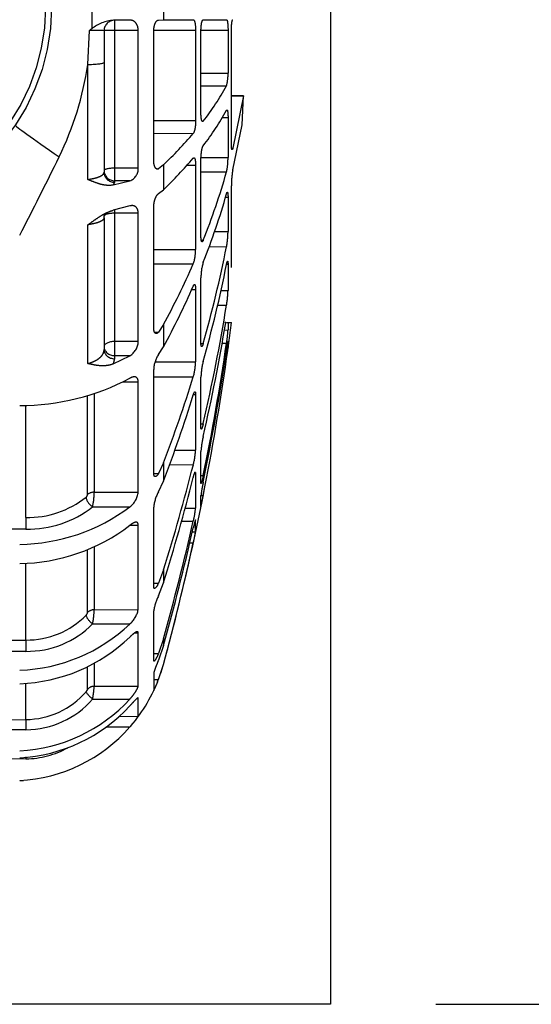
# Model space of a CAD drawing. Units: millimetres. Extents: x 353 to 672, y 6 to 386.
# Drawn here: x 558 to 563, y 162 to 172 of the extents above; entities that cross this region are included whole.
import ezdxf

# ---------------------------------------------------------------- set-up
doc = ezdxf.new("R2010")
doc.units = ezdxf.units.MM
doc.header["$LTSCALE"] = 0.1
doc.linetypes.add('DASHED', pattern=[19.05, 12.7, -6.35])
doc.dimstyles.new('ISO-25', dxfattribs={"dimtxt": 2.5, "dimasz": 2.5, "dimexe": 1.25, "dimexo": 1, "dimgap": 1, "dimtad": 1, "dimlfac": 0.1, "dimtxsty": 'Standard', "dimcen": 2.5, "dimadec": 0, "dimazin": 0, "dimtfac": 1, "dimtmove": 0, "dimatfit": 3, "dimfxl": 1, "dimarcsym": 0})

# ---------------------------------------------------------------- blocks, each defined once
blk = doc.blocks.new('A$C0CB84354')
at = {"linetype": 'DASHED'}
for p, q in [((14.3012, 4.1522), (14.3012, 3.9464)), ((14.6419, 4.1106), (14.6419, 3.9881)), ((14.4825, 3.9874), (14.404, 3.987)), ((14.4098, 3.987), (14.4098, 3.9385)), ((14.6184, 3.9879), (14.6419, 3.9881)), ((14.6419, 3.9881), (14.784, 3.9887)), ((14.831, 3.9889), (14.9419, 3.9894)), ((14.2829, 3.7759), (14.2903, 3.9381)), ((14.36, 3.937), (14.36, 3.7859)), ((14.5222, 3.9385), (14.4098, 3.9385)), ((14.4098, 3.9385), (14.4098, 3.2834)), ((14.5222, 3.2835), (14.5222, 3.9385)), ((14.5959, 3.3188), (14.5959, 3.935)), ((14.5962, 3.9391), (14.7948, 3.9391)), ((14.7948, 3.9391), (14.7948, 3.5098)), ((14.8202, 3.5459), (14.8202, 3.9343)), ((14.8204, 3.9403), (14.9489, 3.9404)), ((14.9489, 3.9404), (14.9489, 3.7356)), ((14.9647, 3.4012), (14.9647, 3.9327)), ((14.2829, 3.2295), (14.2829, 3.7759)), ((14.36, 3.7859), (14.36, 3.2643)), ((14.8202, 3.7355), (14.9489, 3.7356)), ((14.8202, 3.6752), (14.9419, 3.6747)), ((14.9647, 3.6276), (15.0221, 3.6271)), ((15.0221, 3.6271), (14.9647, 3.6276)), ((15.0221, 3.6271), (14.9717, 3.3783)), ((15.0164, 3.4894), (15.0221, 3.6271)), ((14.9216, 3.5251), (14.9489, 3.5251)), ((14.9489, 3.5251), (14.9489, 3.3343)), ((14.5959, 3.5097), (14.7948, 3.5098)), ((14.8277, 3.5067), (14.831, 3.5067)), ((14.9717, 3.2747), (15.0164, 3.4894)), ((14.5959, 3.4494), (14.784, 3.4486)), ((14.9659, 3.3783), (14.9717, 3.3783)), ((14.8205, 3.3341), (14.9489, 3.3343)), ((14.5222, 3.2835), (14.4098, 3.2834)), ((14.4098, 3.2834), (14.4098, 3.2235)), ((14.6092, 3.2809), (14.6184, 3.2809)), ((14.6419, 3.2994), (14.6184, 3.2809)), ((14.6419, 3.2994), (14.6419, 3.181)), ((14.7531, 3.2969), (14.7948, 3.2969)), ((14.7948, 3.2969), (14.7948, 2.8969)), ((14.8202, 2.9618), (14.8202, 3.3237)), ((14.8202, 3.2661), (14.9419, 3.2656)), ((14.4038, 3.2035), (14.4825, 3.2232)), ((14.4098, 3.216), (14.4038, 3.2035)), ((14.4825, 3.2232), (14.4098, 3.2235)), ((14.4098, 3.2235), (14.4098, 3.216)), ((14.9647, 2.8104), (14.9647, 3.1993)), ((14.6184, 3.1623), (14.6419, 3.181)), ((14.9368, 3.1455), (14.9489, 3.1456)), ((14.9489, 3.1456), (14.9489, 2.9817)), ((14.4825, 3.1035), (14.4038, 3.0831)), ((14.5959, 2.5238), (14.5959, 3.098)), ((14.36, 3.0474), (14.36, 2.4205)), ((14.4098, 3.0847), (14.4098, 3.0693)), ((14.5222, 3.0694), (14.4098, 3.0693)), ((14.4098, 3.0693), (14.4098, 2.4588)), ((14.5222, 2.4591), (14.5222, 3.0694)), ((14.2829, 2.3541), (14.2829, 3.0143)), ((14.8848, 2.9815), (14.9489, 2.9817)), ((14.8219, 2.9406), (14.831, 2.9405)), ((14.8585, 2.9102), (14.9419, 2.91)), ((14.5959, 2.8965), (14.7948, 2.8969)), ((14.5959, 2.8288), (14.784, 2.8281)), ((14.9425, 2.8276), (14.9489, 2.8276)), ((14.9489, 2.8276), (14.9489, 2.7019)), ((14.8202, 2.4518), (14.8202, 2.7626)), ((14.7761, 2.706), (14.7948, 2.706)), ((14.7948, 2.706), (14.7948, 2.3625)), ((14.9147, 2.7018), (14.9489, 2.7019)), ((14.8993, 2.6321), (14.9419, 2.632)), ((14.6419, 2.5393), (14.6184, 2.5035)), ((14.6419, 2.5393), (14.6419, 2.4332)), ((14.9381, 2.5492), (14.9344, 2.5492)), ((14.9414, 2.5492), (14.9489, 2.5492)), ((14.9489, 2.5492), (14.9489, 2.5139)), ((14.9489, 2.5492), (14.9651, 2.5491)), ((14.5997, 2.5035), (14.6184, 2.5035)), ((14.9317, 2.5138), (14.9489, 2.5139)), ((14.5222, 2.4591), (14.4098, 2.4588)), ((14.4098, 2.4588), (14.4098, 2.3917)), ((14.8203, 2.45), (14.831, 2.45)), ((14.9202, 2.4506), (14.9419, 2.4506)), ((14.9489, 2.4575), (14.9489, 2.4306)), ((14.4038, 2.3529), (14.4825, 2.3914)), ((14.4825, 2.3914), (14.4098, 2.3917)), ((14.4098, 2.3917), (14.4098, 2.3772)), ((14.6184, 2.3972), (14.6419, 2.4332)), ((14.9436, 2.4305), (14.9489, 2.4306)), ((14.4098, 2.3772), (14.4038, 2.3529)), ((14.6022, 2.362), (14.7948, 2.3625)), ((14.9352, 2.3781), (14.9419, 2.3781)), ((14.5959, 1.8327), (14.5959, 2.3258)), ((14.4475, 2.2669), (14.5222, 2.2671)), ((14.5222, 1.743), (14.5222, 2.2671)), ((14.5959, 2.2914), (14.784, 2.2908)), ((14.8202, 2.0507), (14.8202, 2.2892)), ((14.2816, 1.7318), (14.2816, 2.2028)), ((14.313, 2.2113), (14.313, 1.7424)), ((14.7845, 2.2067), (14.7948, 2.2067)), ((14.7948, 2.2067), (14.7948, 1.9431)), ((13.9883, 1.6227), (13.9883, 2.1563)), ((14.8202, 2.0684), (14.831, 2.0684)), ((14.6957, 1.9427), (14.7948, 1.9431)), ((14.8202, 1.7858), (14.8202, 1.9357)), ((14.6419, 1.8821), (14.6184, 1.8314)), ((14.6419, 1.8821), (14.6419, 1.7955)), ((14.6705, 1.8737), (14.784, 1.8734)), ((14.596, 1.8314), (14.6184, 1.8314)), ((14.7901, 1.8329), (14.7948, 1.8329)), ((14.7948, 1.8329), (14.7948, 1.6672)), ((14.6184, 1.7446), (14.6419, 1.7955)), ((14.8202, 1.8218), (14.831, 1.8218)), ((14.313, 1.7424), (14.5222, 1.743)), ((14.8202, 1.6751), (14.8202, 1.7262)), ((14.8203, 1.727), (14.831, 1.727)), ((14.3055, 1.6732), (14.4825, 1.6726)), ((14.5959, 1.2927), (14.5959, 1.6711)), ((14.7449, 1.667), (14.7948, 1.6672)), ((12.4714, 1.6181), (13.9883, 1.6227)), ((14.7281, 1.6044), (14.784, 1.6043)), ((14.7948, 1.5537), (14.7948, 1.6102)), ((13.9884, 1.567), (12.4715, 1.5624)), ((14.4843, 1.5861), (14.5222, 1.5863)), ((14.5222, 1.1841), (14.5222, 1.5863)), ((14.7793, 1.5536), (14.7948, 1.5537)), ((14.7669, 1.5018), (14.784, 1.5018)), ((14.2816, 1.1701), (14.2816, 1.4682)), ((14.313, 1.4819), (14.313, 1.1833)), ((13.9883, 1.0396), (13.9883, 1.4056)), ((14.6419, 1.3726), (14.6184, 1.3104)), ((14.6419, 1.3726), (14.6419, 1.3114)), ((14.6184, 1.2491), (14.6419, 1.3114)), ((14.5959, 1.3105), (14.6184, 1.3104)), ((14.313, 1.1833), (14.5222, 1.1841)), ((14.5959, 0.9406), (14.5959, 1.1784)), ((14.3055, 1.1162), (14.4825, 1.1158)), ((12.9505, 1.0341), (13.9883, 1.0396)), ((14.5053, 1.0732), (14.5222, 1.0733)), ((14.5222, 0.8205), (14.5222, 1.0733)), ((14.6419, 1.0455), (14.6184, 0.9762)), ((14.6419, 1.0455), (14.6419, 1.0138)), ((13.9884, 0.9856), (12.9507, 0.9801)), ((14.6419, 1.0138), (14.6184, 0.9444)), ((14.5959, 0.9762), (14.6184, 0.9762)), ((14.2816, 0.8047), (14.2816, 0.9127)), ((14.313, 0.9296), (14.313, 0.8196)), ((14.6184, 0.8513), (14.6419, 0.9232)), ((14.5959, 0.8814), (14.5959, 0.8003)), ((14.5959, 0.8513), (14.6184, 0.8513)), ((13.9883, 0.6617), (13.9883, 0.8321)), ((14.313, 0.8196), (14.5222, 0.8205)), ((14.3055, 0.7591), (14.4825, 0.7589)), ((14.5205, 0.7631), (14.5222, 0.7631)), ((14.5222, 0.6769), (14.5222, 0.7631)), ((12.9505, 0.6542), (13.9883, 0.6617)), ((14.4288, 0.6764), (14.5222, 0.6769)), ((13.9884, 0.613), (12.9507, 0.6056)), ((14.3675, 0.6262), (14.4825, 0.6262)), ((13.9884, 0.4746), (13.8337, 0.4733))]:
    blk.add_line(p, q, dxfattribs=at)
for radius in [1, 0.9711]:
    blk.add_circle((13.11, 4.0493), radius, dxfattribs=at)
for centre, radius, start, end in [((14.4238, 3.7864), 0.2016, 95.6459, 127.4493), ((14.41, 3.937), 0.05, 90.25, 180), ((14.8695, 3.1935), 0.9434, 127.0452, 127.8759), ((14.3092, 2.9051), 1.0332, 87.1834, 91.0477), ((12.766, 4.0073), 1.5345, 334.1166, 351.3253), ((14.743, 3.7283), 0.206, 344.9146, 2.0305), ((13.8018, 4.3063), 1.3034, 322.1562, 331.0146), ((13.7872, 4.1956), 1.3186, 322.3362, 331.1264), ((13.3388, 4.6829), 1.9005, 313.2846, 319.4983), ((-3.6951, 12.0764), 19.8669, 332.69972, 333.90421), ((13.3161, 4.5762), 1.9246, 313.5395, 319.7011), ((14.6277, 3.3322), 0.3212, 348.0356, 0.3731), ((14.4604, 3.281), 0.0619, 290.9858, 2.308), ((11.7204, 4.1827), 3.3495, 338.2315, 344.1097), ((15.3644, 3.2004), 0.3997, 169.2864, 180.1561), ((11.6975, 4.0834), 3.3728, 338.29, 344.1412), ((14.522, 2.987), 0.4269, 349.6087, 359.2935), ((8.873, 4.1292), 6.1902, 344.26006, 348.64096), ((14.5884, 2.8943), 0.2064, 341.3024, 0.7397), ((11.3498, 4.3384), 3.7516, 331.3431, 336.26), ((15.0641, 2.7638), 0.2439, 162.8294, 180.2896), ((8.8471, 4.0481), 6.2163, 344.28558, 348.6542), ((11.3171, 4.2428), 3.7854, 331.4419, 336.3295), ((14.4362, 2.7177), 0.5129, 350.38, 358.2361), ((6.0222, 4.0939), 9.0387, 347.05074, 350.69238), ((5.9982, 4.0369), 9.0629, 347.0633, 350.55198), ((3.16, 4.0493), 11.9, 351.8112, 352.75738), ((14.3391, 2.549), 0.6108, 350.7311, 356.7116), ((14.4389, 2.4625), 0.0834, 301.5532, 357.6387), ((3.932, 4.0677), 11.1281, 348.35641, 351.64406), ((14.7331, 2.3218), 0.1372, 146.7136, 178.3367), ((3.9191, 4.0381), 11.141, 348.36158, 351.64669), ((13.5315, 2.5922), 1.4266, 351.3681, 353.4933), ((14.5133, 2.3686), 0.2816, 343.9754, 358.7724), ((15.153, 2.2796), 0.333, 165.228, 178.3521), ((3.1622, 4.049), 11.8977, 348.74589, 351.92674), ((13.9563, 3.2894), 1.1347, 270.1342, 297.6322), ((8.6278, 4.2019), 6.446, 338.90686, 342.75382), ((8.5913, 4.1238), 6.4831, 338.95225, 342.78453), ((15.2452, 1.9087), 0.4259, 166.5269, 176.371), ((14.4444, 1.9621), 0.351, 345.3609, 356.8935), ((5.9013, 4.1231), 9.1632, 342.5325, 345.78801), ((5.8701, 4.0679), 9.1947, 342.55483, 345.80289), ((15.4373, 1.655), 0.6212, 167.3985, 173.4164), ((13.945, 1.7476), 0.3681, 348.3343, 359.1896), ((14.4181, 1.7553), 0.1048, 307.9066, 353.2445), ((14.7818, 1.6544), 0.1867, 151.1312, 174.8828), ((3.16, 4.0493), 11.9, 346.5238, 348.90716), ((13.9981, 2.0682), 0.4457, 268.736, 308.3708), ((14.2616, 1.7341), 0.0201, 310.7882, 353.4387), ((13.5787, 1.9613), 1.2741, 347.0144, 349.4038), ((13.9435, 2.3961), 0.9023, 270.9815, 306.6888), ((13.9995, 2.0603), 0.4935, 268.717, 308.3192), ((14.3499, 1.7118), 0.4472, 346.0962, 354.2829), ((3.9006, 4.0744), 11.1601, 344.25235, 347.21265), ((13.9436, 2.2921), 0.8891, 270.9882, 307.3143), ((3.8827, 4.0458), 11.1782, 344.2618, 347.21891), ((13.0282, 1.8972), 1.7997, 347.3075, 348.9941), ((3.1618, 4.0489), 11.898, 344.76879, 347.63836), ((14.827, 1.1439), 0.2336, 153.2362, 171.4872), ((3.16, 4.0493), 11.9, 344.76652, 346.27614), ((13.8713, 1.1991), 0.442, 349.1872, 357.9575), ((14.3963, 1.2116), 0.1289, 311.9895, 347.689), ((13.9918, 1.4375), 0.3979, 269.4929, 315.3215), ((14.2577, 1.1752), 0.0244, 314.2258, 347.9692), ((13.9313, 1.6961), 0.8004, 271.9764, 313.5274), ((13.9924, 1.4261), 0.4405, 269.4818, 315.2841), ((13.9305, 1.6279), 0.7965, 272.0483, 313.88), ((13.9182, 1.1196), 0.75, 341.3665, 344.7665), ((13.9182, 1.1196), 0.75, 319.3769, 339.8029), ((14.169, 1.0185), 0.4795, 332.9234, 339.5887), ((13.7787, 0.8556), 0.5355, 349.6097, 356.1395), ((13.9222, 1.2724), 0.7601, 272.767, 317.4913), ((13.9871, 1.0411), 0.3794, 270.1797, 319.3104), ((13.9871, 1.033), 0.42, 270.1775, 319.2871), ((13.9211, 1.2392), 0.7601, 272.8548, 317.6155), ((14.0967, 0.9693), 0.5164, 318.3504, 325.4987), ((13.9183, 1.1201), 0.7499, 273.1072, 318.8037), ((13.9849, 0.8895), 0.4149, 270.4947, 299.3012), ((13.9182, 1.1196), 0.75, 273.1108, 274.4392)]:
    blk.add_arc(centre, radius, start, end, dxfattribs=at)
for centre, major_axis, ratio, start_param, end_param in [((14.41, 3.9368), (0.05, 0), 0.032847, 1.57516, 3.141593), ((14.21, 3.7859), (-0.15, 0), 0.076268, 2.078639, 3.141593), ((14.2684, 3.2631), (0.331, -0.2246), 0.018236, 3.141593, 4.34797), ((14.41, 3.2721), (0.05, 0), 0.226952, 1.57516, 3.141593), ((14.41, 3.2718), (0.05, 0), 0.965926, 3.141593, 4.708026), ((14.41, 3.2643), (0.05, 0), 0.965926, 3.141593, 4.708026), ((14.41, 3.0547), (0.05, 0), 0.290407, 1.57516, 3.141593), ((14.41, 2.4353), (0.05, 0), 0.471285, 1.57516, 3.141593), ((14.41, 2.435), (0.05, 0), 0.866025, 3.141593, 4.708026), ((14.41, 2.4205), (0.05, 0), 0.866025, 3.141593, 4.708026), ((14.3132, 1.715), (-0.04, 0), 0.683499, 4.716752, 5.624646), ((14.3057, 1.7014), (0.026, -0.0304), 0.548381, 3.727151, 5.275531), ((13.9886, 1.5952), (0.0001, -0.04), 0.009169, 3.956113, 5.497755), ((14.3132, 1.1494), (-0.04, 0), 0.849135, 4.716752, 5.624646), ((14.3057, 1.1362), (0.029, -0.0276), 0.388777, 3.512286, 5.060665), ((13.9886, 1.0056), (0.0002, -0.04), 0.00808, 3.694306, 5.235948), ((14.3132, 0.7813), (-0.04, 0), 0.956903, 4.716752, 5.624646), ((14.3057, 0.7694), (-0.0305, 0.0259), 0.20268, 0.187595, 1.735975), ((13.9886, 0.6234), (-0.0003, 0.04), 0.006441, 0.290913, 1.832554), ((13.9886, 0.4746), (-0.0003, 0.04), 0.004363, 1.34654, 1.570759)]:
    blk.add_ellipse(centre, major_axis=major_axis, ratio=ratio, start_param=start_param, end_param=end_param, dxfattribs=at)
for points, knots in [([(14.5222, 3.9385), (14.5222, 3.946), (14.521, 3.9533), (14.5164, 3.966), (14.5132, 3.9713), (14.5056, 3.9796), (14.5014, 3.9826), (14.4922, 3.9865), (14.4875, 3.9874), (14.4825, 3.9874)], [0, 0, 0, 0, 0.25, 0.25, 0.5, 0.5, 0.75, 0.75, 1, 1, 1, 1]), ([(14.5959, 3.935), (14.5959, 3.9422), (14.5966, 3.9493), (14.5992, 3.9623), (14.6011, 3.9682), (14.6055, 3.9778), (14.608, 3.9815), (14.6131, 3.9866), (14.6158, 3.9879), (14.6184, 3.9879)], [0, 0, 0, 0, 0.25, 0.25, 0.5, 0.5, 0.75, 0.75, 1, 1, 1, 1]), ([(14.784, 3.9887), (14.7854, 3.9887), (14.7868, 3.9875), (14.7894, 3.9826), (14.7906, 3.979), (14.7936, 3.9655), (14.7948, 3.9526), (14.7948, 3.9391)], [0, 0, 0, 0, 0.25, 0.25, 0.5, 0.5, 1, 1, 1, 1]), ([(14.8202, 3.9343), (14.8202, 3.9415), (14.8205, 3.9485), (14.8216, 3.9618), (14.8224, 3.9679), (14.8244, 3.9779), (14.8257, 3.982), (14.8283, 3.9874), (14.8297, 3.9889), (14.831, 3.9889)], [0, 0, 0, 0, 0.25, 0.25, 0.5, 0.5, 0.75, 0.75, 1, 1, 1, 1]), ([(14.9419, 3.9894), (14.9428, 3.9894), (14.9438, 3.9881), (14.9454, 3.9833), (14.9462, 3.9798), (14.9481, 3.9663), (14.9489, 3.9537), (14.9489, 3.9404)], [0, 0, 0, 0, 0.25, 0.25, 0.5, 0.5, 1, 1, 1, 1]), ([(14.9647, 3.9327), (14.9647, 3.94), (14.9649, 3.9473), (14.9657, 3.961), (14.9662, 3.9674), (14.9675, 3.9779), (14.9683, 3.9822), (14.9699, 3.988), (14.9708, 3.9895), (14.9717, 3.9895)], [0, 0, 0, 0, 0.25, 0.25, 0.5, 0.5, 0.75, 0.75, 1, 1, 1, 1]), ([(14.9443, 3.5605), (14.9444, 3.5605), (14.9445, 3.5604), (14.9454, 3.5596), (14.9462, 3.5576), (14.9481, 3.5484), (14.9489, 3.5377), (14.9489, 3.5251)], [0.2244445, 0.2244445, 0.2244445, 0.2244445, 0.25, 0.25, 0.5, 0.5, 1, 1, 1, 1]), ([(14.8283, 3.5049), (14.8279, 3.5049), (14.8274, 3.5051), (14.8257, 3.5064), (14.8244, 3.5088), (14.8224, 3.516), (14.8216, 3.5209), (14.8205, 3.5323), (14.8202, 3.5389), (14.8202, 3.5459)], [0.1636091, 0.1636091, 0.1636091, 0.1636091, 0.25, 0.25, 0.5, 0.5, 0.75, 0.75, 1, 1, 1, 1]), ([(14.7948, 3.5098), (14.7948, 3.5033), (14.7946, 3.4965), (14.7935, 3.4834), (14.7926, 3.4771), (14.7896, 3.4603), (14.7868, 3.4519), (14.784, 3.4486)], [0, 0, 0, 0, 0.25, 0.25, 0.5, 0.5, 1, 1, 1, 1]), ([(14.8202, 3.3237), (14.8202, 3.3305), (14.8205, 3.3377), (14.8216, 3.3517), (14.8224, 3.3586), (14.8244, 3.3709), (14.8257, 3.3763), (14.8283, 3.3849), (14.8297, 3.3881), (14.831, 3.3899)], [0, 0, 0, 0, 0.25, 0.25, 0.5, 0.5, 0.75, 0.75, 1, 1, 1, 1]), ([(14.9684, 3.3713), (14.9678, 3.3713), (14.9673, 3.3721), (14.9662, 3.3757), (14.9657, 3.3793), (14.9649, 3.3888), (14.9647, 3.3946), (14.9647, 3.4012)], [0.31869, 0.31869, 0.31869, 0.31869, 0.5, 0.5, 0.75, 0.75, 1, 1, 1, 1]), ([(14.7877, 3.333), (14.7878, 3.333), (14.788, 3.3329), (14.7894, 3.3321), (14.7906, 3.3301), (14.7936, 3.3207), (14.7948, 3.3098), (14.7948, 3.2969)], [0.2223989, 0.2223989, 0.2223989, 0.2223989, 0.25, 0.25, 0.5, 0.5, 1, 1, 1, 1]), ([(14.6184, 3.2809), (14.6158, 3.2792), (14.6131, 3.2787), (14.608, 3.2805), (14.6055, 3.2826), (14.6022, 3.2877), (14.6012, 3.2897), (14.5994, 3.2942), (14.5986, 3.2968), (14.5966, 3.3052), (14.5959, 3.3118), (14.5959, 3.3188)], [0, 0, 0, 0, 0.25, 0.25, 0.5, 0.5, 0.625, 0.625, 0.75, 0.75, 1, 1, 1, 1]), ([(14.2829, 3.2295), (14.2947, 3.2312), (14.3053, 3.2332), (14.3195, 3.2369), (14.324, 3.2382), (14.3322, 3.241), (14.3359, 3.2424), (14.346, 3.247), (14.3513, 3.2503), (14.3582, 3.2571), (14.36, 3.2607), (14.36, 3.2643)], [0, 0, 0, 0, 0.25, 0.25, 0.375, 0.375, 0.5, 0.5, 0.75, 0.75, 1, 1, 1, 1]), ([(14.4038, 3.2035), (14.3938, 3.2013), (14.3837, 3.2009), (14.3636, 3.2024), (14.3534, 3.2043), (14.3332, 3.2097), (14.3232, 3.2132), (14.3032, 3.2209), (14.2931, 3.2251), (14.2829, 3.2295)], [0, 0, 0, 0, 0.25, 0.25, 0.5, 0.5, 0.75, 0.75, 1, 1, 1, 1]), ([(14.5959, 3.098), (14.5959, 3.1049), (14.5966, 3.1121), (14.5992, 3.126), (14.6011, 3.1327), (14.6055, 3.1444), (14.608, 3.1495), (14.6131, 3.1576), (14.6158, 3.1606), (14.6184, 3.1623)], [0, 0, 0, 0, 0.25, 0.25, 0.5, 0.5, 0.75, 0.75, 1, 1, 1, 1]), ([(14.9419, 3.1618), (14.9428, 3.1651), (14.9438, 3.1673), (14.9454, 3.1692), (14.9462, 3.169), (14.9481, 3.1646), (14.9489, 3.1566), (14.9489, 3.1456)], [0, 0, 0, 0, 0.25, 0.25, 0.5, 0.5, 1, 1, 1, 1]), ([(14.5222, 3.0694), (14.5222, 3.0766), (14.521, 3.0832), (14.5164, 3.0937), (14.5132, 3.0977), (14.5056, 3.1032), (14.5014, 3.1047), (14.4922, 3.1056), (14.4875, 3.105), (14.4825, 3.1035)], [0, 0, 0, 0, 0.25, 0.25, 0.5, 0.5, 0.75, 0.75, 1, 1, 1, 1]), ([(14.2829, 3.0143), (14.2931, 3.0215), (14.3032, 3.0287), (14.3232, 3.0427), (14.3332, 3.0495), (14.3534, 3.0619), (14.3636, 3.0676), (14.3837, 3.0771), (14.3938, 3.0808), (14.4038, 3.0831)], [0, 0, 0, 0, 0.25, 0.25, 0.5, 0.5, 0.75, 0.75, 1, 1, 1, 1]), ([(14.36, 3.0474), (14.36, 3.0441), (14.3582, 3.0408), (14.353, 3.036), (14.3508, 3.0344), (14.3457, 3.0313), (14.3427, 3.0298), (14.3326, 3.0255), (14.3243, 3.0228), (14.3054, 3.0181), (14.2947, 3.016), (14.2829, 3.0143)], [0, 0, 0, 0, 0.25, 0.25, 0.375, 0.375, 0.5, 0.5, 0.75, 0.75, 1, 1, 1, 1]), ([(14.3607, 3.0474), (14.3606, 3.0504), (14.3603, 3.0571), (14.365, 3.0662), (14.3676, 3.0691), (14.3683, 3.0698)], [0, 0, 0, 0, 0.1415811, 0.3853673, 0.5986488, 0.5986488, 0.5986488, 0.5986488]), ([(14.831, 2.9405), (14.8297, 2.937), (14.8283, 2.9348), (14.8257, 2.9331), (14.8244, 2.9337), (14.8224, 2.9376), (14.8216, 2.9409), (14.8205, 2.9498), (14.8202, 2.9555), (14.8202, 2.9618)], [0, 0, 0, 0, 0.25, 0.25, 0.5, 0.5, 0.75, 0.75, 1, 1, 1, 1]), ([(14.9419, 2.8252), (14.9428, 2.8299), (14.9438, 2.8336), (14.9454, 2.8388), (14.9462, 2.8403), (14.9481, 2.841), (14.9489, 2.8364), (14.9489, 2.8276)], [0, 0, 0, 0, 0.25, 0.25, 0.5, 0.5, 1, 1, 1, 1]), ([(14.784, 2.723), (14.7854, 2.7263), (14.7868, 2.7285), (14.7894, 2.7304), (14.7906, 2.7301), (14.7936, 2.7256), (14.7948, 2.7174), (14.7948, 2.706)], [0, 0, 0, 0, 0.25, 0.25, 0.5, 0.5, 1, 1, 1, 1]), ([(14.6184, 2.5035), (14.6158, 2.5001), (14.6131, 2.498), (14.608, 2.4962), (14.6055, 2.4966), (14.6022, 2.4993), (14.6012, 2.5005), (14.5994, 2.5035), (14.5986, 2.5054), (14.5966, 2.5119), (14.5959, 2.5175), (14.5959, 2.5238)], [0, 0, 0, 0, 0.25, 0.25, 0.5, 0.5, 0.625, 0.625, 0.75, 0.75, 1, 1, 1, 1]), ([(14.831, 2.45), (14.8297, 2.445), (14.8283, 2.4411), (14.8257, 2.4359), (14.8244, 2.4346), (14.8224, 2.4349), (14.8216, 2.4365), (14.8205, 2.4423), (14.8202, 2.4465), (14.8202, 2.4518)], [0, 0, 0, 0, 0.25, 0.25, 0.5, 0.5, 0.75, 0.75, 1, 1, 1, 1]), ([(14.9419, 2.4195), (14.9428, 2.4259), (14.9438, 2.4319), (14.9454, 2.4424), (14.9462, 2.447), (14.9481, 2.4575), (14.9489, 2.4601), (14.9489, 2.4575)], [0, 0, 0, 0, 0.25, 0.25, 0.5, 0.5, 1, 1, 1, 1]), ([(14.2829, 2.3541), (14.2947, 2.3574), (14.3053, 2.3614), (14.3195, 2.3684), (14.324, 2.3709), (14.3322, 2.3762), (14.3359, 2.379), (14.346, 2.3876), (14.3513, 2.3939), (14.3582, 2.4069), (14.36, 2.4137), (14.36, 2.4205)], [0, 0, 0, 0, 0.25, 0.25, 0.375, 0.375, 0.5, 0.5, 0.75, 0.75, 1, 1, 1, 1]), ([(14.4038, 2.3529), (14.3938, 2.3487), (14.3837, 2.3462), (14.3636, 2.3434), (14.3534, 2.3432), (14.3332, 2.3444), (14.3232, 2.3458), (14.3032, 2.3494), (14.2931, 2.3517), (14.2829, 2.3541)], [0, 0, 0, 0, 0.25, 0.25, 0.5, 0.5, 0.75, 0.75, 1, 1, 1, 1]), ([(14.5222, 2.2671), (14.5222, 2.2734), (14.521, 2.2788), (14.5164, 2.2866), (14.5132, 2.289), (14.5057, 2.2913), (14.5013, 2.2912), (14.4923, 2.289), (14.4875, 2.2869), (14.4825, 2.2841)], [0, 0, 0, 0, 0.25, 0.25, 0.5, 0.5, 0.75, 0.75, 1, 1, 1, 1]), ([(14.784, 2.2051), (14.7854, 2.2097), (14.7868, 2.2134), (14.7894, 2.2186), (14.7906, 2.2201), (14.7936, 2.2206), (14.7948, 2.2158), (14.7948, 2.2067)], [0, 0, 0, 0, 0.25, 0.25, 0.5, 0.5, 1, 1, 1, 1]), ([(14.831, 2.0684), (14.8297, 2.0623), (14.8283, 2.0571), (14.8257, 2.0487), (14.8244, 2.0456), (14.8224, 2.0423), (14.8216, 2.042), (14.8205, 2.0442), (14.8202, 2.0468), (14.8202, 2.0507)], [0, 0, 0, 0, 0.25, 0.25, 0.5, 0.5, 0.75, 0.75, 1, 1, 1, 1]), ([(14.6184, 1.8314), (14.6158, 1.8267), (14.6131, 1.8229), (14.608, 1.8178), (14.6055, 1.8165), (14.6011, 1.8165), (14.5992, 1.8178), (14.5966, 1.8233), (14.5959, 1.8275), (14.5959, 1.8327)], [0, 0, 0, 0, 0.25, 0.25, 0.5, 0.5, 0.75, 0.75, 1, 1, 1, 1]), ([(14.784, 1.8128), (14.7854, 1.8185), (14.7868, 1.8235), (14.7894, 1.8316), (14.7906, 1.8347), (14.7924, 1.838), (14.793, 1.8387), (14.7935, 1.8387)], [0, 0, 0, 0, 0.25, 0.25, 0.5, 0.5, 0.689, 0.689, 0.689, 0.689]), ([(14.831, 1.8218), (14.8297, 1.8151), (14.8283, 1.8088), (14.8257, 1.7978), (14.8244, 1.7931), (14.8224, 1.7864), (14.8216, 1.7842), (14.8205, 1.7828), (14.8202, 1.7836), (14.8202, 1.7858)], [0, 0, 0, 0, 0.25, 0.25, 0.5, 0.5, 0.75, 0.75, 1, 1, 1, 1]), ([(14.5222, 1.5863), (14.5222, 1.5914), (14.521, 1.5952), (14.5164, 1.5996), (14.5132, 1.6003), (14.5056, 1.5992), (14.5013, 1.5974), (14.4922, 1.5923), (14.4875, 1.589), (14.4825, 1.585)], [0, 0, 0, 0, 0.25, 0.25, 0.5, 0.5, 0.75, 0.75, 1, 1, 1, 1]), ([(14.7946, 1.6114), (14.7944, 1.6114), (14.7942, 1.6111), (14.7935, 1.6095), (14.7926, 1.6071), (14.7896, 1.5968), (14.7868, 1.5856), (14.784, 1.5729)], [0.1413642, 0.1413642, 0.1413642, 0.1413642, 0.25, 0.25, 0.5, 0.5, 1, 1, 1, 1]), ([(14.6184, 1.3104), (14.6158, 1.3047), (14.6131, 1.2996), (14.608, 1.2915), (14.6055, 1.2885), (14.6011, 1.285), (14.5992, 1.2845), (14.5966, 1.2865), (14.5959, 1.2889), (14.5959, 1.2927)], [0, 0, 0, 0, 0.25, 0.25, 0.5, 0.5, 0.75, 0.75, 1, 1, 1, 1]), ([(14.5222, 1.0733), (14.5222, 1.0768), (14.521, 1.0788), (14.5164, 1.0795), (14.5132, 1.0784), (14.5056, 1.074), (14.5013, 1.0708), (14.4922, 1.0631), (14.4874, 1.0587), (14.4825, 1.0538)], [0, 0, 0, 0, 0.25, 0.25, 0.5, 0.5, 0.75, 0.75, 1, 1, 1, 1]), ([(14.6184, 0.9762), (14.6158, 0.9697), (14.6131, 0.9637), (14.608, 0.9531), (14.6055, 0.9486), (14.6011, 0.9418), (14.5992, 0.9396), (14.5966, 0.9379), (14.5959, 0.9385), (14.5959, 0.9406)], [0, 0, 0, 0, 0.25, 0.25, 0.5, 0.5, 0.75, 0.75, 1, 1, 1, 1]), ([(14.6184, 0.9444), (14.6158, 0.9379), (14.6131, 0.9312), (14.608, 0.918), (14.6055, 0.9116), (14.6022, 0.9028), (14.6012, 0.9), (14.5994, 0.8948), (14.5986, 0.8924), (14.5966, 0.8861), (14.5959, 0.883), (14.5959, 0.8814)], [0, 0, 0, 0, 0.25, 0.25, 0.5, 0.5, 0.625, 0.625, 0.75, 0.75, 1, 1, 1, 1]), ([(14.2747, 0.7937), (14.2765, 0.7958), (14.2781, 0.798), (14.2807, 0.8021), (14.2816, 0.8039), (14.2816, 0.8047)], [0, 0, 0, 0, 0.5, 0.5, 1, 1, 1, 1]), ([(14.4825, 0.7589), (14.4875, 0.7643), (14.4922, 0.7699), (14.5014, 0.7817), (14.5056, 0.7877), (14.5132, 0.7994), (14.5164, 0.805), (14.5198, 0.8121), (14.5207, 0.8142), (14.5219, 0.8179), (14.5222, 0.8194), (14.5222, 0.8205)], [0, 0, 0, 0, 0.25, 0.25, 0.5, 0.5, 0.75, 0.75, 0.875, 0.875, 1, 1, 1, 1]), ([(14.5222, 0.7631), (14.5222, 0.7648), (14.521, 0.7648), (14.5164, 0.7619), (14.5132, 0.759), (14.5056, 0.7516), (14.5013, 0.7472), (14.4922, 0.7374), (14.4874, 0.7322), (14.4825, 0.7268)], [0, 0, 0, 0, 0.25, 0.25, 0.5, 0.5, 0.75, 0.75, 1, 1, 1, 1])]:
    blk.add_open_spline(points, degree=3, knots=knots, dxfattribs=at)
for points in [[(14.9419, 3.5589), (14.9426, 3.5601), (14.9432, 3.5607), (14.9438, 3.5607)], [(14.9717, 3.3783), (14.971, 3.3754), (14.9703, 3.3733), (14.9696, 3.3722)], [(14.784, 3.3314), (14.785, 3.3326), (14.7859, 3.3332), (14.7869, 3.3332)], [(14.7947, 1.8364), (14.7948, 1.8355), (14.7948, 1.8343), (14.7948, 1.8329)]]:
    blk.add_open_spline(points, degree=3, dxfattribs=at)
blk = doc.blocks.new('*D37')
at = {"color": 0, "linetype": 'DASHED', "lineweight": -2, "transparency": 16777216}
for p, q in [((562.3598, 242.2218), (582.3904, 242.2218)), ((581.1404, 239.7218), (581.1404, 164.7218)), ((562.3598, 162.2218), (582.3904, 162.2218))]:
    blk.add_line(p, q, dxfattribs=at)
at = {"color": 0, "linetype": 'DASHED', "transparency": 16777216}
for points in [[(580.7237, 239.7218), (581.557, 239.7218), (581.1404, 242.2218)], [(580.7237, 164.7218), (581.557, 164.7218), (581.1404, 162.2218)]]:
    blk.add_solid(points, dxfattribs=at)
at = {"layer": 'Defpoints', "color": 0, "linetype": 'DASHED', "transparency": 16777216}
for p in [(561.3598, 242.2218), (561.3598, 162.2218), (581.1404, 162.2218)]:
    blk.add_point(p, dxfattribs=at)
at = {"color": 0, "linetype": 'DASHED', "transparency": 16777216, "insert": (578.6523, 202.2218), "char_height": 2.5, "attachment_point": 5, "rotation": 90}
blk.add_mtext('0,8', dxfattribs=at)

msp = doc.modelspace()

# ---------------------------------------------------------------- linework, layer by layer
msp.add_lwpolyline([(561.3598, 162.2218), (381.3598, 162.2218), (381.3598, 242.2218), (561.3598, 242.2218), (561.3598, 162.2218)])

# ---------------------------------------------------------------- block references
at = {"xscale": 2, "yscale": 2, "zscale": 2}
msp.add_blockref('A$C0CB84354', (530.4871, 163.6071), dxfattribs=at)

# ---------------------------------------------------------------- dimensions: what is measured, and where the dimension line sits
at = {"linetype": 'DASHED'}
dim = msp.add_linear_dim(base=(581.1404, 162.2218), p1=(561.3598, 242.2218), p2=(561.3598, 162.2218), angle=90, dimstyle='ISO-25', override={"dimlfac": 0.01, "dimarcsym": 1}, dxfattribs=at)
dim.commit()
dim.dimension.update_dxf_attribs({"geometry": '*D37', "text_midpoint": (578.6523, 202.2218)})

doc.saveas('drawing.dxf')
